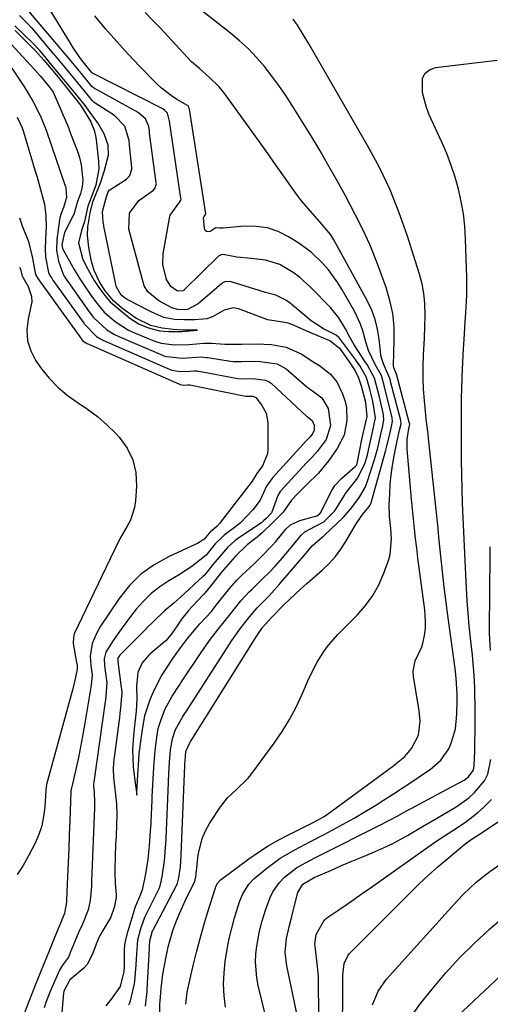
# Model space of a CAD drawing. Units: inches. Extents: x 1846812 to 1852213, y 458152 to 463505.
# Drawn here: x 1849054 to 1849184, y 461269 to 461540 of the extents above; entities that cross this region are included whole.
import ezdxf

# ---------------------------------------------------------------- set-up
doc = ezdxf.new("R2010")
doc.units = ezdxf.units.IN
doc.header["$MEASUREMENT"] = 0
for name, color, linetype in [('1', 7, 'Continuous'), ('7', 7, 'Continuous'), ('8', 7, 'Continuous')]:
    doc.layers.add(name, color=color, linetype=linetype)

msp = doc.modelspace()

# ---------------------------------------------------------------- linework, layer by layer
at = {"layer": '1', "color": 18}
for points in [[(1849077.91, 461268.27, 1700), (1849079.46, 461270.15, 1700), (1849081.86, 461273.59, 1700), (1849082.89, 461277.74, 1700), (1849082.96, 461278.91, 1700), (1849082.98, 461279.49, 1700), (1849083.02, 461283.95, 1700), (1849083.19, 461285.75, 1700), (1849084.03, 461288.93, 1700), (1849085.11, 461292.62, 1700), (1849086.05, 461295.66, 1700), (1849087.47, 461299.06, 1700), (1849088.02, 461300.62, 1700), (1849088.88, 461304.59, 1700), (1849089.5, 461308.62, 1700), (1849089.83, 461312.3, 1700), (1849090.16, 461316.42, 1700), (1849090.29, 461318.49, 1700), (1849090.31, 461319.01, 1700), (1849090.57, 461324.9, 1700), (1849090.62, 461325.93, 1700), (1849090.78, 461329.01, 1700), (1849090.96, 461332.41, 1700), (1849091.11, 461335.24, 1700), (1849091.39, 461338.48, 1700), (1849091.89, 461342.29, 1700), (1849092.28, 461344.61, 1700), (1849093.14, 461347.44, 1700), (1849094.21, 461350.03, 1700), (1849096.11, 461353.55, 1700), (1849097.85, 461356.22, 1700), (1849098.29, 461356.89, 1700), (1849098.52, 461357.23, 1700), (1849104.1, 461365.57, 1700), (1849106.4, 461368.87, 1700), (1849108.81, 461372.07, 1700), (1849110.38, 461374.07, 1700), (1849112.22, 461376.37, 1700), (1849115.02, 461379.79, 1700), (1849117.29, 461382.3, 1700), (1849117.89, 461382.88, 1700), (1849121.42, 461386.29, 1700), (1849122.47, 461387.33, 1700), (1849124.51, 461389.45, 1700), (1849126.47, 461391.65, 1700), (1849128.37, 461393.91, 1700), (1849129.3, 461395.05, 1700), (1849131.56, 461397.88, 1700), (1849132.57, 461398.79, 1700), (1849133.79, 461399.44, 1700), (1849137.78, 461401.55, 1700), (1849140.71, 461404.5, 1700), (1849141.31, 461405.37, 1700), (1849143.4, 461408.76, 1700), (1849143.81, 461409.38, 1700), (1849144.7, 461410.55, 1700), (1849147.17, 461413.7, 1700), (1849149.16, 461417.81, 1700), (1849149.81, 461420.02, 1700), (1849150.55, 461423.39, 1700), (1849151.32, 461426.74, 1700), (1849152.01, 461430.18, 1700), (1849151.32, 461434.79, 1700), (1849150.49, 461438.09, 1700), (1849149.53, 461441.37, 1700), (1849147.85, 461444.45, 1700), (1849146.85, 461445.86, 1700), (1849146.52, 461446.31, 1700), (1849142.12, 461452.17, 1700), (1849141.97, 461452.37, 1700), (1849141.22, 461453.01, 1700), (1849137.73, 461454.72, 1700), (1849134.36, 461456.97, 1700), (1849129.17, 461461.29, 1700), (1849128.57, 461461.76, 1700), (1849127.33, 461462.66, 1700), (1849124.62, 461464.03, 1700), (1849121.8, 461464.76, 1700), (1849120.03, 461465.28, 1700), (1849112.36, 461467.66, 1700), (1849112.01, 461467.74, 1700), (1849110.62, 461467.66, 1700), (1849109.99, 461467.36, 1700), (1849109.7, 461467.15, 1700), (1849103.91, 461462.15, 1700), (1849103.27, 461461.66, 1700), (1849100.35, 461460.08, 1700), (1849099.46, 461460.01, 1700), (1849097.6, 461460.07, 1700), (1849095.99, 461460.53, 1700), (1849092.47, 461462.4, 1700), (1849089.43, 461464.95, 1700), (1849088.44, 461466.61, 1700), (1849088.11, 461467.54, 1700), (1849084.22, 461482.21, 1700), (1849084.37, 461486.6, 1700), (1849086.98, 461490.09, 1700), (1849090.96, 461492.92, 1700), (1849091.37, 461493.42, 1700), (1849091.75, 461494.64, 1700), (1849091.74, 461494.97, 1700), (1849089.91, 461508.65, 1700), (1849089.83, 461509.25, 1700), (1849089.64, 461510.45, 1700), (1849088.79, 461512.59, 1700), (1849086.78, 461514.36, 1700), (1849074.5, 461521.12, 1700), (1849074.37, 461521.2, 1700), (1849074.12, 461521.38, 1700), (1849073.71, 461521.84, 1700), (1849071.07, 461525.13, 1700), (1849068.32, 461528.46, 1700), (1849067.97, 461528.87, 1700), (1849055.14, 461544.07, 1700)], [(1849099.84, 461268.69, 1708), (1849100.27, 461272.06, 1708), (1849101.92, 461279.35, 1708), (1849102.81, 461283.08, 1708), (1849103.77, 461286.79, 1708), (1849104.82, 461290.48, 1708), (1849105.92, 461294.16, 1708), (1849108, 461300.75, 1708), (1849108.13, 461301.11, 1708), (1849108.66, 461302.1, 1708), (1849109.42, 461302.94, 1708), (1849109.71, 461303.19, 1708), (1849117.21, 461308.78, 1708), (1849119.83, 461310.62, 1708), (1849122.5, 461312.35, 1708), (1849125.27, 461313.93, 1708), (1849128.1, 461315.4, 1708), (1849131.77, 461317.19, 1708), (1849134.88, 461318.75, 1708), (1849137.91, 461320.46, 1708), (1849139.82, 461321.77, 1708), (1849157.06, 461334.49, 1708), (1849157.84, 461335.09, 1708), (1849160.09, 461336.97, 1708), (1849161.96, 461339.18, 1708), (1849163.86, 461342.86, 1708), (1849164.32, 461346.63, 1708), (1849164.01, 461349.53, 1708), (1849162.46, 461358.94, 1708), (1849162.38, 461360.42, 1708), (1849162.92, 461363.26, 1708), (1849164.84, 461367.36, 1708), (1849165.54, 461370.31, 1708), (1849165.74, 461372.32, 1708), (1849165.81, 461374, 1708), (1849165.58, 461377.37, 1708), (1849164.39, 461386.18, 1708), (1849164.04, 461388.88, 1708), (1849163.69, 461391.58, 1708), (1849163.36, 461394.28, 1708), (1849163.04, 461396.98, 1708), (1849162.73, 461399.68, 1708), (1849162.44, 461402.38, 1708), (1849162.18, 461405.09, 1708), (1849161.93, 461407.8, 1708), (1849160.7, 461421.6, 1708), (1849160.72, 461424.25, 1708), (1849161.09, 461426.7, 1708), (1849161.3, 461427.68, 1708), (1849161.45, 461428.44, 1708), (1849161.43, 461428.62, 1708), (1849161.41, 461428.68, 1708), (1849157.77, 461442.21, 1708), (1849157.76, 461442.26, 1708), (1849157.69, 461442.48, 1708), (1849157.06, 461443.97, 1708), (1849156.97, 461444.6, 1708), (1849157.21, 461451.62, 1708), (1849157.13, 461455.31, 1708), (1849156.76, 461458.96, 1708), (1849155.99, 461462.54, 1708), (1849154.93, 461466.08, 1708), (1849152.66, 461472.36, 1708), (1849151.58, 461475.17, 1708), (1849150.45, 461477.95, 1708), (1849149.21, 461480.69, 1708), (1849147.91, 461483.39, 1708), (1849146.54, 461486.07, 1708), (1849145.16, 461488.74, 1708), (1849143.74, 461491.39, 1708), (1849142.3, 461494.04, 1708), (1849141.06, 461496.29, 1708), (1849138.95, 461500.03, 1708), (1849136.8, 461503.75, 1708), (1849134.6, 461507.44, 1708), (1849132.35, 461511.1, 1708), (1849129.14, 461516.24, 1708), (1849127.34, 461519, 1708), (1849125.48, 461521.72, 1708), (1849123.52, 461524.36, 1708), (1849121.49, 461526.95, 1708), (1849119.33, 461529.43, 1708), (1849117.08, 461531.81, 1708), (1849114.66, 461534.03, 1708), (1849112.15, 461536.14, 1708), (1849101.12, 461544.79, 1708)], [(1849084.13, 461268.52, 1702), (1849084.24, 461268.71, 1702), (1849084.53, 461269.31, 1702), (1849085.66, 461273.92, 1702), (1849085.82, 461274.99, 1702), (1849086.23, 461279.53, 1702), (1849086.42, 461282.57, 1702), (1849086.64, 461286.44, 1702), (1849087.53, 461289.54, 1702), (1849088.59, 461292.7, 1702), (1849092.18, 461299.88, 1702), (1849092.51, 461300.58, 1702), (1849092.8, 461301.36, 1702), (1849093.38, 461303.83, 1702), (1849094, 461308.19, 1702), (1849094.38, 461312.97, 1702), (1849094.44, 461314.08, 1702), (1849094.45, 461314.45, 1702), (1849095.08, 461329.7, 1702), (1849095.09, 461330.01, 1702), (1849095.19, 461332.15, 1702), (1849095.37, 461335.36, 1702), (1849095.67, 461338.74, 1702), (1849096.16, 461341.82, 1702), (1849097.06, 461344.41, 1702), (1849098.93, 461347.76, 1702), (1849099.72, 461348.97, 1702), (1849099.85, 461349.18, 1702), (1849111.85, 461367.9, 1702), (1849112.53, 461368.92, 1702), (1849115.03, 461372.41, 1702), (1849116.71, 461374.56, 1702), (1849118.28, 461376.48, 1702), (1849119.48, 461377.87, 1702), (1849122.75, 461381.21, 1702), (1849125.52, 461384.29, 1702), (1849133.42, 461393.53, 1702), (1849133.83, 461394, 1702), (1849134.63, 461394.96, 1702), (1849137.47, 461397.44, 1702), (1849137.75, 461397.67, 1702), (1849138.03, 461397.91, 1702), (1849143.11, 461402.78, 1702), (1849145.2, 461405.08, 1702), (1849147.42, 461408.1, 1702), (1849149.18, 461410.99, 1702), (1849149.48, 461411.72, 1702), (1849149.75, 461412.46, 1702), (1849151.77, 461418.78, 1702), (1849152.65, 461421.91, 1702), (1849153.52, 461425.74, 1702), (1849154.08, 461428.06, 1702), (1849154.34, 461429.76, 1702), (1849154.27, 461430.81, 1702), (1849154.2, 461431.15, 1702), (1849153.02, 461436.33, 1702), (1849152.86, 461436.97, 1702), (1849151.77, 461441.12, 1702), (1849149.71, 461444.92, 1702), (1849149.47, 461445.28, 1702), (1849149.23, 461445.64, 1702), (1849146.17, 461450.35, 1702), (1849144.93, 461452.48, 1702), (1849143.82, 461454.7, 1702), (1849141.97, 461457.79, 1702), (1849139.69, 461460.57, 1702), (1849134.27, 461466.11, 1702), (1849131.1, 461468.98, 1702), (1849129.38, 461470.25, 1702), (1849125.73, 461472.43, 1702), (1849121.76, 461473.69, 1702), (1849117.84, 461474.08, 1702), (1849113.89, 461474.51, 1702), (1849110.17, 461475.16, 1702), (1849109.56, 461475.12, 1702), (1849108.86, 461474.74, 1702), (1849099.53, 461465.52, 1702), (1849099.44, 461465.43, 1702), (1849099.27, 461465.31, 1702), (1849099.09, 461465.24, 1702), (1849097.69, 461465.15, 1702), (1849097.34, 461465.27, 1702), (1849095.75, 461466.4, 1702), (1849094.53, 461468.31, 1702), (1849093.54, 461472.47, 1702), (1849093.67, 461475.37, 1702), (1849095.35, 461485.2, 1702), (1849095.58, 461486.07, 1702), (1849098.25, 461489.68, 1702), (1849098.49, 461490.18, 1702), (1849098.55, 461490.55, 1702), (1849098.53, 461490.74, 1702), (1849095.39, 461511.96, 1702), (1849094.82, 461514.1, 1702), (1849094.1, 461514.9, 1702), (1849093.5, 461515.28, 1702), (1849074.04, 461525.28, 1702), (1849074, 461525.31, 1702), (1849073.49, 461525.94, 1702), (1849070.92, 461529.22, 1702), (1849068.78, 461532.31, 1702), (1849068.11, 461533.37, 1702), (1849061.95, 461543.62, 1702)], [(1849092.79, 461264.34, 1706), (1849092.73, 461268.83, 1706), (1849092.77, 461269.58, 1706), (1849093.08, 461273.04, 1706), (1849093.54, 461276.98, 1706), (1849093.86, 461278.93, 1706), (1849094.5, 461282.25, 1706), (1849095.02, 461284.52, 1706), (1849096.33, 461289, 1706), (1849097.12, 461291.21, 1706), (1849098.13, 461293.71, 1706), (1849099.74, 461297.33, 1706), (1849100.6, 461299.12, 1706), (1849102.31, 461302.53, 1706), (1849102.68, 461304.27, 1706), (1849102.75, 461305.11, 1706), (1849102.77, 461305.32, 1706), (1849103.26, 461309.87, 1706), (1849104.31, 461314.37, 1706), (1849105.24, 461316.46, 1706), (1849106.38, 461318.48, 1706), (1849109.41, 461323.04, 1706), (1849111.36, 461325.53, 1706), (1849113.66, 461327.69, 1706), (1849117.03, 461331.01, 1706), (1849118.02, 461332.25, 1706), (1849124.14, 461340.6, 1706), (1849126.34, 461343.82, 1706), (1849128.38, 461347.13, 1706), (1849130.2, 461350.57, 1706), (1849131.86, 461354.09, 1706), (1849133.43, 461357.74, 1706), (1849135.08, 461361.21, 1706), (1849136, 461362.89, 1706), (1849138.03, 461366.14, 1706), (1849139.16, 461367.68, 1706), (1849141.69, 461370.55, 1706), (1849147.01, 461375.91, 1706), (1849149.27, 461378.51, 1706), (1849151.27, 461381.26, 1706), (1849152.91, 461384.25, 1706), (1849154.29, 461387.39, 1706), (1849155.67, 461391.18, 1706), (1849156.08, 461392.57, 1706), (1849156.47, 461396.85, 1706), (1849156.24, 461399.77, 1706), (1849155.91, 461403, 1706), (1849155.83, 461406.24, 1706), (1849155.93, 461409.32, 1706), (1849156.08, 461411.93, 1706), (1849156.32, 461414.54, 1706), (1849156.69, 461417.13, 1706), (1849157.15, 461419.71, 1706), (1849158.01, 461423.9, 1706), (1849158.65, 461426.78, 1706), (1849159.06, 461428.56, 1706), (1849158.99, 461429.51, 1706), (1849156.2, 461440.22, 1706), (1849156.12, 461440.49, 1706), (1849155.98, 461441.04, 1706), (1849154.19, 461445.12, 1706), (1849153.57, 461447.02, 1706), (1849153.47, 461447.69, 1706), (1849153.04, 461451.91, 1706), (1849152.6, 461454.64, 1706), (1849151.95, 461457.31, 1706), (1849150.99, 461459.88, 1706), (1849149.81, 461462.39, 1706), (1849140.61, 461479.28, 1706), (1849139.79, 461480.61, 1706), (1849136.76, 461484.17, 1706), (1849134.69, 461486.46, 1706), (1849131.68, 461489.99, 1706), (1849130.27, 461491.83, 1706), (1849128.91, 461493.71, 1706), (1849126.99, 461496.46, 1706), (1849124.7, 461499.74, 1706), (1849122.4, 461503.01, 1706), (1849120.09, 461506.27, 1706), (1849117.76, 461509.53, 1706), (1849111.35, 461518.47, 1706), (1849110.22, 461519.94, 1706), (1849109.03, 461521.35, 1706), (1849106.4, 461523.95, 1706), (1849103.61, 461526.4, 1706), (1849101.46, 461528.24, 1706), (1849092.76, 461537.61, 1706), (1849090.73, 461539.76, 1706), (1849088.67, 461541.87, 1706)], [(1849051.93, 461533, 1698), (1849059.13, 461525.14, 1698), (1849059.26, 461525, 1698), (1849059.89, 461524.31, 1698), (1849062.37, 461521.33, 1698), (1849063.2, 461520.18, 1698), (1849063.34, 461519.9, 1698), (1849064.99, 461516.14, 1698), (1849065.74, 461514.44, 1698), (1849067.57, 461510.15, 1698), (1849067.9, 461509.28, 1698), (1849070.23, 461503.15, 1698), (1849070.64, 461501.94, 1698), (1849071.08, 461499.87, 1698), (1849071.49, 461495.7, 1698), (1849071.36, 461493.85, 1698), (1849070.92, 461492.02, 1698), (1849069.95, 461489.54, 1698), (1849069.03, 461486.23, 1698), (1849068.73, 461485.54, 1698), (1849066.52, 461481.28, 1698), (1849065.76, 461477.92, 1698), (1849065.94, 461476.96, 1698), (1849066.13, 461476.5, 1698), (1849069.14, 461471.04, 1698), (1849069.4, 461470.57, 1698), (1849070.86, 461468.26, 1698), (1849071.47, 461467.36, 1698), (1849073.74, 461464.01, 1698), (1849074.99, 461462.26, 1698), (1849077.4, 461459.31, 1698), (1849080.42, 461456.78, 1698), (1849084.12, 461454.39, 1698), (1849085.77, 461453.67, 1698), (1849091.1, 461451.46, 1698), (1849091.59, 461451.27, 1698), (1849093.1, 461450.75, 1698), (1849096.63, 461450.3, 1698), (1849100.68, 461450.45, 1698), (1849104.95, 461450.78, 1698), (1849106.94, 461450.8, 1698), (1849110.62, 461450.48, 1698), (1849115.23, 461450.51, 1698), (1849119.32, 461450.6, 1698), (1849123.46, 461450.41, 1698), (1849127.49, 461449.69, 1698), (1849131.77, 461447.79, 1698), (1849134.86, 461445.64, 1698), (1849136.64, 461444.62, 1698), (1849139.67, 461442.21, 1698), (1849141.39, 461440.11, 1698), (1849142.97, 461436.82, 1698), (1849143.71, 461434.76, 1698), (1849144.07, 461432.97, 1698), (1849144.14, 461429.47, 1698), (1849143.39, 461425.49, 1698), (1849141.53, 461421.73, 1698), (1849139.18, 461418.49, 1698), (1849136.34, 461415.01, 1698), (1849132.96, 461411.67, 1698), (1849130.58, 461409.29, 1698), (1849128.97, 461407.55, 1698), (1849126.62, 461404.22, 1698), (1849123.84, 461401.47, 1698), (1849120.94, 461398.68, 1698), (1849119.45, 461397.36, 1698), (1849116.73, 461395.26, 1698), (1849113.53, 461392.09, 1698), (1849111.6, 461389.89, 1698), (1849109.68, 461387.69, 1698), (1849106.98, 461384.3, 1698), (1849105.44, 461382.39, 1698), (1849104.79, 461381.65, 1698), (1849104.45, 461381.29, 1698), (1849100.51, 461377.06, 1698), (1849100.28, 461376.81, 1698), (1849098.68, 461374.81, 1698), (1849097.25, 461372.7, 1698), (1849095.75, 461370.48, 1698), (1849094.77, 461369.24, 1698), (1849094.32, 461368.79, 1698), (1849094.08, 461368.58, 1698), (1849089.93, 461365.09, 1698), (1849089.65, 461364.85, 1698), (1849087.84, 461362.76, 1698), (1849086.67, 461360.11, 1698), (1849086.28, 461356.44, 1698), (1849086.38, 461352.68, 1698), (1849086.16, 461349.39, 1698), (1849085.68, 461344.6, 1698), (1849085.38, 461341.41, 1698), (1849085.21, 461338.86, 1698), (1849085.41, 461334.13, 1698), (1849085.96, 461329.56, 1698), (1849086.27, 461327.16, 1698), (1849086.32, 461326.72, 1698), (1849086.38, 461326.28, 1698), (1849086.42, 461326.97, 1698), (1849086.69, 461331.94, 1698), (1849086.83, 461334.55, 1698), (1849087.06, 461337.7, 1698), (1849087.37, 461340.42, 1698), (1849087.82, 461343.75, 1698), (1849088.59, 461348.23, 1698), (1849090.06, 461352.68, 1698), (1849091.16, 461355.23, 1698), (1849093.21, 461359.16, 1698), (1849094.41, 461361.07, 1698), (1849095.93, 461363.38, 1698), (1849097.2, 461365.24, 1698), (1849098.39, 461366.91, 1698), (1849100.33, 461369.42, 1698), (1849102.76, 461372.38, 1698), (1849103.71, 461373.47, 1698), (1849106.99, 461377, 1698), (1849108.23, 461378.62, 1698), (1849108.92, 461379.52, 1698), (1849111.96, 461383.35, 1698), (1849113.9, 461385.54, 1698), (1849114.72, 461386.36, 1698), (1849115.14, 461386.77, 1698), (1849118.74, 461390.12, 1698), (1849120.45, 461391.85, 1698), (1849123.74, 461395.15, 1698), (1849124.62, 461396.14, 1698), (1849127.41, 461399.54, 1698), (1849128.65, 461400.72, 1698), (1849131.2, 461401.96, 1698), (1849135.94, 461403.19, 1698), (1849136.67, 461403.67, 1698), (1849136.85, 461403.95, 1698), (1849136.89, 461404.02, 1698), (1849140.06, 461410.25, 1698), (1849140.88, 461411.59, 1698), (1849142.64, 461413.54, 1698), (1849146.46, 461416.86, 1698), (1849146.5, 461416.89, 1698), (1849146.61, 461416.99, 1698), (1849146.87, 461417.3, 1698), (1849146.94, 461417.5, 1698), (1849146.97, 461417.61, 1698), (1849147.9, 461422.35, 1698), (1849148.1, 461423.38, 1698), (1849148.68, 461425.93, 1698), (1849149.72, 461430.61, 1698), (1849149.35, 461434.44, 1698), (1849148.18, 461438.98, 1698), (1849147.32, 461441.46, 1698), (1849146.15, 461443.69, 1698), (1849144.69, 461445.92, 1698), (1849142.46, 461449.02, 1698), (1849139.48, 461451.39, 1698), (1849135.95, 461452.9, 1698), (1849135.18, 461453.23, 1698), (1849134.79, 461453.4, 1698), (1849134.41, 461453.57, 1698), (1849129.02, 461455.92, 1698), (1849127.73, 461456.4, 1698), (1849123.53, 461457.05, 1698), (1849122.3, 461457.25, 1698), (1849122.16, 461457.29, 1698), (1849114.34, 461460.2, 1698), (1849112.85, 461460.48, 1698), (1849110.44, 461459.85, 1698), (1849107.19, 461458, 1698), (1849105.68, 461457.51, 1698), (1849102.35, 461457.17, 1698), (1849099.32, 461457.17, 1698), (1849096.75, 461457.32, 1698), (1849093.78, 461457.87, 1698), (1849090.55, 461459.29, 1698), (1849089.8, 461459.68, 1698), (1849083.89, 461462.73, 1698), (1849083.76, 461462.8, 1698), (1849083.13, 461463.19, 1698), (1849082.12, 461464.05, 1698), (1849080.71, 461466.35, 1698), (1849080.57, 461466.91, 1698), (1849077.35, 461483.02, 1698), (1849077.3, 461483.29, 1698), (1849077.14, 461484.09, 1698), (1849076.95, 461487.09, 1698), (1849077.91, 461490.84, 1698), (1849078.54, 461492.46, 1698), (1849078.89, 461492.99, 1698), (1849078.99, 461493.06, 1698), (1849083.53, 461495.98, 1698), (1849084.49, 461496.96, 1698), (1849085, 461498.72, 1698), (1849084.99, 461499.19, 1698), (1849084.39, 461505.33, 1698), (1849084.25, 461506.62, 1698), (1849083.1, 461510.53, 1698), (1849080.24, 461513.49, 1698), (1849074.9, 461516.9, 1698), (1849074.68, 461517.06, 1698), (1849074.07, 461517.6, 1698), (1849073.08, 461518.86, 1698), (1849070.15, 461522.49, 1698), (1849067.19, 461526.09, 1698), (1849064.51, 461529.33, 1698), (1849063.9, 461530.05, 1698), (1849063.6, 461530.41, 1698), (1849057.65, 461537.41, 1698), (1849057.41, 461537.68, 1698), (1849056.44, 461538.75, 1698), (1849054.15, 461541.01, 1698)], [(1849088.74, 461268.22, 1704), (1849089.2, 461272.22, 1704), (1849089.24, 461272.89, 1704), (1849089.87, 461284.09, 1704), (1849089.89, 461284.48, 1704), (1849089.95, 461286.18, 1704), (1849090.7, 461288.93, 1704), (1849090.75, 461289.02, 1704), (1849097.22, 461301.2, 1704), (1849097.33, 461301.41, 1704), (1849097.61, 461302.09, 1704), (1849097.96, 461303.56, 1704), (1849098.37, 461306.6, 1704), (1849098.6, 461309.67, 1704), (1849098.61, 461309.89, 1704), (1849099.57, 461334.5, 1704), (1849099.58, 461334.6, 1704), (1849099.6, 461335.02, 1704), (1849099.64, 461335.74, 1704), (1849099.89, 461338.35, 1704), (1849100.93, 461340.7, 1704), (1849101.06, 461340.91, 1704), (1849101.15, 461341.05, 1704), (1849101.2, 461341.12, 1704), (1849119.36, 461370.19, 1704), (1849120.98, 461372.48, 1704), (1849122.48, 461374.25, 1704), (1849123.54, 461375.34, 1704), (1849126.91, 461378.76, 1704), (1849128.43, 461380.25, 1704), (1849131.54, 461383.16, 1704), (1849133.13, 461384.58, 1704), (1849137.49, 461388.36, 1704), (1849139.32, 461390.12, 1704), (1849141.02, 461391.99, 1704), (1849142.53, 461394.01, 1704), (1849143.91, 461396.14, 1704), (1849146.73, 461401.02, 1704), (1849148.59, 461403.68, 1704), (1849150.25, 461405.76, 1704), (1849150.46, 461406.06, 1704), (1849150.8, 461406.73, 1704), (1849150.93, 461407.13, 1704), (1849154.88, 461421.32, 1704), (1849155.09, 461422.09, 1704), (1849156.07, 461426.17, 1704), (1849156.47, 461427.84, 1704), (1849156.71, 461429.32, 1704), (1849156.63, 461430.08, 1704), (1849156.58, 461430.33, 1704), (1849154.61, 461438.28, 1704), (1849154.5, 461438.73, 1704), (1849153.64, 461441.92, 1704), (1849151.95, 461444.95, 1704), (1849150.07, 461448.78, 1704), (1849149.35, 461451.11, 1704), (1849148.53, 461454.22, 1704), (1849147.92, 461456, 1704), (1849146.31, 461459.39, 1704), (1849142.88, 461465.44, 1704), (1849141.7, 461467.37, 1704), (1849139.06, 461471.02, 1704), (1849137.59, 461472.74, 1704), (1849134.33, 461475.85, 1704), (1849130.68, 461478.49, 1704), (1849128.1, 461480.1, 1704), (1849125.24, 461481.51, 1704), (1849122.29, 461482.52, 1704), (1849119.2, 461482.96, 1704), (1849116.02, 461483, 1704), (1849110.11, 461482.5, 1704), (1849109.8, 461482.48, 1704), (1849109.18, 461482.48, 1704), (1849108.21, 461482.54, 1704), (1849108.16, 461482.53, 1704), (1849106.59, 461481.58, 1704), (1849106.03, 461481.46, 1704), (1849105.55, 461481.52, 1704), (1849105.22, 461481.86, 1704), (1849104.97, 461482.38, 1704), (1849104.73, 461485.31, 1704), (1849104.86, 461485.7, 1704), (1849105.26, 461486.18, 1704), (1849105.37, 461486.41, 1704), (1849105.37, 461486.44, 1704), (1849100.85, 461515.25, 1704), (1849100.82, 461515.45, 1704), (1849100.7, 461515.83, 1704), (1849100.46, 461516.12, 1704), (1849100.29, 461516.24, 1704), (1849097.39, 461517.92, 1704), (1849095.92, 461518.86, 1704), (1849093.18, 461520.99, 1704), (1849091.91, 461522.18, 1704), (1849087.23, 461526.99, 1704), (1849084, 461530.38, 1704), (1849080.85, 461533.83, 1704), (1849077.79, 461537.37, 1704), (1849074.79, 461540.96, 1704)], [(1849110.81, 461267.9, 1710), (1849110.44, 461271.05, 1710), (1849110.26, 461274.2, 1710), (1849110.37, 461277.35, 1710), (1849110.67, 461280.51, 1710), (1849111.21, 461283.87, 1710), (1849111.78, 461286.78, 1710), (1849112.48, 461289.67, 1710), (1849113.26, 461292.54, 1710), (1849114.68, 461297.21, 1710), (1849115.5, 461299.16, 1710), (1849117.18, 461301.82, 1710), (1849118.66, 461303.31, 1710), (1849122.11, 461306.17, 1710), (1849123.94, 461307.59, 1710), (1849125.83, 461308.93, 1710), (1849129.82, 461311.26, 1710), (1849133.96, 461313.4, 1710), (1849138.08, 461315.55, 1710), (1849140.11, 461316.63, 1710), (1849143.16, 461318.28, 1710), (1849146.19, 461319.98, 1710), (1849149.18, 461321.75, 1710), (1849152.14, 461323.57, 1710), (1849154.22, 461324.88, 1710), (1849156.94, 461326.62, 1710), (1849159.64, 461328.37, 1710), (1849162.33, 461330.16, 1710), (1849165, 461331.96, 1710), (1849167.07, 461333.37, 1710), (1849169.97, 461335.92, 1710), (1849172.16, 461339.09, 1710), (1849172.96, 461340.86, 1710), (1849174.01, 461344.58, 1710), (1849174.41, 461348.6, 1710), (1849174.53, 461352.35, 1710), (1849174.49, 461354.22, 1710), (1849174.23, 461358.52, 1710), (1849173.96, 461361.14, 1710), (1849172.02, 461375.13, 1710), (1849171.46, 461379.38, 1710), (1849170.93, 461383.62, 1710), (1849170.45, 461387.88, 1710), (1849170, 461392.14, 1710), (1849169.58, 461396.4, 1710), (1849169.14, 461400.66, 1710), (1849168.7, 461404.92, 1710), (1849168.26, 461409.18, 1710), (1849166.91, 461421.96, 1710), (1849166.39, 461426.46, 1710), (1849166, 461429.84, 1710), (1849165.89, 461430.97, 1710), (1849165.49, 461434.95, 1710), (1849165.26, 461438.07, 1710), (1849165.12, 461441.2, 1710), (1849165.13, 461444.32, 1710), (1849165.23, 461447.45, 1710), (1849165.5, 461452.19, 1710), (1849165.64, 461455.36, 1710), (1849165.69, 461458.53, 1710), (1849165.61, 461461.7, 1710), (1849165.33, 461464.42, 1710), (1849164.84, 461467.12, 1710), (1849164.51, 461468.45, 1710), (1849164.13, 461469.77, 1710), (1849160.84, 461480.25, 1710), (1849158.58, 461486.71, 1710), (1849156.04, 461493.04, 1710), (1849153.09, 461499.2, 1710), (1849149.87, 461505.24, 1710), (1849133.7, 461533.24, 1710), (1849132.16, 461535.82, 1710), (1849130.55, 461538.36, 1710), (1849129.42, 461540.06, 1710)], [(1849052.92, 461536.91, 1696), (1849054.58, 461535.29, 1696), (1849056.99, 461532.88, 1696), (1849058.48, 461531.34, 1696), (1849060.79, 461528.77, 1696), (1849062.79, 461526.37, 1696), (1849064.71, 461524.04, 1696), (1849067.35, 461520.83, 1696), (1849069.55, 461518.12, 1696), (1849070.88, 461516.34, 1696), (1849071.25, 461515.76, 1696), (1849073.7, 461511.7, 1696), (1849074.64, 461509.42, 1696), (1849075.1, 461507.47, 1696), (1849075.19, 461506.8, 1696), (1849075.81, 461500.88, 1696), (1849075.89, 461498.83, 1696), (1849075.1, 461494.27, 1696), (1849073.79, 461490.93, 1696), (1849072.95, 461488.49, 1696), (1849071.99, 461484.3, 1696), (1849071.15, 461481.84, 1696), (1849070.37, 461478.43, 1696), (1849071.56, 461473.8, 1696), (1849072.95, 461471.2, 1696), (1849074.63, 461468.07, 1696), (1849075.96, 461466.13, 1696), (1849077.57, 461463.94, 1696), (1849079.05, 461462.19, 1696), (1849081.78, 461459.83, 1696), (1849084.5, 461457.68, 1696), (1849087.02, 461456.02, 1696), (1849089.63, 461454.99, 1696), (1849092.62, 461454.18, 1696), (1849095.2, 461453.98, 1696), (1849098.97, 461454.04, 1696), (1849103.03, 461454.33, 1696), (1849102.35, 461454.32, 1696), (1849099, 461454.36, 1696), (1849096.36, 461454.53, 1696), (1849093.36, 461454.9, 1696), (1849090.28, 461455.68, 1696), (1849086.15, 461457.67, 1696), (1849082.19, 461460.55, 1696), (1849080.01, 461462.43, 1696), (1849077.65, 461465.21, 1696), (1849076.07, 461467.65, 1696), (1849074.69, 461470.8, 1696), (1849073.92, 461473.32, 1696), (1849073.14, 461477.1, 1696), (1849072.86, 461480.51, 1696), (1849072.94, 461482.87, 1696), (1849073.51, 461486.72, 1696), (1849074.26, 461489.71, 1696), (1849075.44, 461492.69, 1696), (1849076.37, 461494.94, 1696), (1849077.43, 461498.08, 1696), (1849078.58, 461502.55, 1696), (1849078.49, 461505.34, 1696), (1849077.4, 461508.42, 1696), (1849075.65, 461511.45, 1696), (1849074.51, 461513.02, 1696), (1849072.18, 461516.23, 1696), (1849070.23, 461518.63, 1696), (1849068.44, 461520.81, 1696), (1849065.41, 461524.48, 1696), (1849063.49, 461526.82, 1696), (1849061.48, 461529.26, 1696), (1849059.7, 461531.39, 1696), (1849057.61, 461533.55, 1696), (1849055.57, 461535.56, 1696), (1849052.87, 461538.21, 1696)], [(1849052, 461526.51, 1700), (1849055.12, 461521.84, 1700), (1849056.05, 461520.4, 1700), (1849057.77, 461517.44, 1700), (1849059.5, 461514.02, 1700), (1849060.07, 461512.83, 1700), (1849061.07, 461510.38, 1700), (1849061.51, 461509.13, 1700), (1849066.67, 461494.14, 1700), (1849066.72, 461494, 1700), (1849066.88, 461493.43, 1700), (1849067.05, 461490.91, 1700), (1849066.78, 461489.96, 1700), (1849066.2, 461488.14, 1700), (1849065.54, 461486.48, 1700), (1849065.23, 461485.33, 1700), (1849065.12, 461484.74, 1700), (1849064.36, 461479.32, 1700), (1849064.28, 461476.32, 1700), (1849064.86, 461473.38, 1700), (1849066.22, 461469.54, 1700), (1849067.17, 461468.12, 1700), (1849067.42, 461467.77, 1700), (1849072.65, 461460.31, 1700), (1849073.01, 461459.8, 1700), (1849074.46, 461457.82, 1700), (1849078.15, 461454.47, 1700), (1849080.24, 461453.18, 1700), (1849081.41, 461452.65, 1700), (1849093.42, 461447.48, 1700), (1849093.78, 461447.34, 1700), (1849094.5, 461447.07, 1700), (1849098.92, 461446.64, 1700), (1849101.47, 461446.81, 1700), (1849104.14, 461446.98, 1700), (1849105.55, 461446.88, 1700), (1849105.91, 461446.83, 1700), (1849112.13, 461445.84, 1700), (1849112.86, 461445.74, 1700), (1849115.16, 461445.7, 1700), (1849117.72, 461445.79, 1700), (1849120.35, 461445.78, 1700), (1849124.94, 461445.05, 1700), (1849127.48, 461443.72, 1700), (1849133.16, 461438.79, 1700), (1849133.41, 461438.59, 1700), (1849133.91, 461438.2, 1700), (1849134.71, 461437.69, 1700), (1849137.26, 461435.73, 1700), (1849138.98, 461432.77, 1700), (1849139.66, 461428.15, 1700), (1849138.44, 461424.29, 1700), (1849136.02, 461420.94, 1700), (1849134.52, 461419.3, 1700), (1849133.78, 461418.56, 1700), (1849133.29, 461418.06, 1700), (1849133.06, 461417.81, 1700), (1849127.92, 461412.27, 1700), (1849125.81, 461409.93, 1700), (1849125.19, 461408.81, 1700), (1849123.54, 461404.27, 1700), (1849123.43, 461404.04, 1700), (1849121.97, 461402.51, 1700), (1849121.24, 461401.81, 1700), (1849120.84, 461401.49, 1700), (1849120.73, 461401.42, 1700), (1849114.05, 461396.87, 1700), (1849113.41, 461396.41, 1700), (1849111.35, 461394.47, 1700), (1849109.14, 461391.97, 1700), (1849107.32, 461389.79, 1700), (1849105.74, 461387.77, 1700), (1849104.81, 461386.74, 1700), (1849104.55, 461386.5, 1700), (1849098.32, 461380.74, 1700), (1849096.65, 461379.24, 1700), (1849094.04, 461377.05, 1700), (1849090.88, 461374.06, 1700), (1849089.34, 461372.52, 1700), (1849088.57, 461371.75, 1700), (1849081.67, 461364.86, 1700), (1849081.19, 461364.07, 1700), (1849081.12, 461363.14, 1700), (1849082.1, 461355.99, 1700), (1849082.16, 461355.48, 1700), (1849082.22, 461354.45, 1700), (1849081.9, 461350.32, 1700), (1849081.73, 461348.74, 1700), (1849081.6, 461347.7, 1700), (1849080.11, 461336.66, 1700), (1849080.06, 461336.28, 1700), (1849079.84, 461333.61, 1700), (1849079.97, 461331.13, 1700), (1849080.56, 461326.34, 1700), (1849080.8, 461323.91, 1700), (1849080.84, 461321, 1700), (1849080.83, 461318.02, 1700), (1849080.7, 461315.08, 1700), (1849080.6, 461313.71, 1700), (1849080.56, 461312.82, 1700), (1849080.36, 461305.95, 1700), (1849080.35, 461304.69, 1700), (1849080.41, 461302.19, 1700), (1849080.66, 461298.73, 1700), (1849080.66, 461298.13, 1700), (1849080.13, 461295.33, 1700), (1849079.26, 461292.66, 1700), (1849076.74, 461288.58, 1700), (1849075.86, 461286.88, 1700), (1849074.16, 461282.57, 1700), (1849072.83, 461279.72, 1700), (1849071.85, 461278.6, 1700), (1849068, 461275.42, 1700), (1849066.33, 461272.35, 1700), (1849066.23, 461271.75, 1700), (1849065.56, 461264.35, 1700)], [(1849053.45, 461513.06, 1702), (1849054.84, 461510.11, 1702), (1849055.22, 461508.98, 1702), (1849058.43, 461498.15, 1702), (1849058.93, 461496.47, 1702), (1849059.89, 461493.1, 1702), (1849060.98, 461489.08, 1702), (1849061.39, 461485.87, 1702), (1849061.41, 461482.61, 1702), (1849061.38, 461481.53, 1702), (1849061.17, 461476.86, 1702), (1849061.23, 461474.44, 1702), (1849062.1, 461470.29, 1702), (1849062.44, 461469.45, 1702), (1849062.96, 461468.68, 1702), (1849063.31, 461468.18, 1702), (1849071.81, 461456.25, 1702), (1849071.92, 461456.1, 1702), (1849075.28, 461452.62, 1702), (1849076.2, 461452.05, 1702), (1849076.72, 461451.81, 1702), (1849077.07, 461451.65, 1702), (1849095.76, 461443.47, 1702), (1849095.98, 461443.38, 1702), (1849098.4, 461442.94, 1702), (1849100.95, 461443.07, 1702), (1849102.12, 461443.15, 1702), (1849102.77, 461443.13, 1702), (1849103.2, 461443.08, 1702), (1849103.41, 461443.05, 1702), (1849114.18, 461441.04, 1702), (1849119.07, 461440.99, 1702), (1849121.77, 461440.56, 1702), (1849122.78, 461440.14, 1702), (1849123.29, 461439.75, 1702), (1849133.18, 461430.6, 1702), (1849133.25, 461430.54, 1702), (1849133.41, 461430.41, 1702), (1849134.59, 461429.48, 1702), (1849135.17, 461428.17, 1702), (1849135.14, 461426.85, 1702), (1849134.68, 461425.84, 1702), (1849133.95, 461424.87, 1702), (1849133.6, 461424.5, 1702), (1849133.37, 461424.26, 1702), (1849133.22, 461424.11, 1702), (1849133.14, 461424.03, 1702), (1849123.71, 461413.65, 1702), (1849122.02, 461411.37, 1702), (1849120.27, 461407.53, 1702), (1849118.33, 461404.85, 1702), (1849114.87, 461401.3, 1702), (1849113.57, 461400.25, 1702), (1849110.39, 461397.87, 1702), (1849110.02, 461397.58, 1702), (1849107.95, 461395.48, 1702), (1849106.09, 461393.26, 1702), (1849105.41, 461392.39, 1702), (1849101.54, 461389.24, 1702), (1849097.88, 461386.86, 1702), (1849095.17, 461385.29, 1702), (1849092.67, 461383.65, 1702), (1849090.32, 461381.83, 1702), (1849088.2, 461379.74, 1702), (1849086.23, 461377.49, 1702), (1849084.39, 461375.11, 1702), (1849082.09, 461372.04, 1702), (1849079.89, 461368.9, 1702), (1849077.85, 461365.68, 1702), (1849077.41, 461363.84, 1702), (1849077.45, 461361.95, 1702), (1849078.15, 461357.19, 1702), (1849077.77, 461352.49, 1702), (1849077.72, 461352.13, 1702), (1849074.57, 461329.9, 1702), (1849074.55, 461329.78, 1702), (1849074.51, 461329.44, 1702), (1849074.49, 461328.66, 1702), (1849074.64, 461327.28, 1702), (1849074.77, 461324.08, 1702), (1849074.73, 461323.34, 1702), (1849074.71, 461323.05, 1702), (1849074.7, 461322.78, 1702), (1849073.95, 461302.59, 1702), (1849073.89, 461301.27, 1702), (1849073.53, 461297.32, 1702), (1849073.03, 461294.73, 1702), (1849071.47, 461290.79, 1702), (1849070.95, 461289.71, 1702), (1849070.56, 461288.9, 1702), (1849070.44, 461288.62, 1702), (1849067.99, 461282.7, 1702), (1849067.93, 461282.56, 1702), (1849067.58, 461281.69, 1702), (1849065.91, 461279.46, 1702), (1849065.12, 461278.1, 1702), (1849062.41, 461272.04, 1702), (1849061.31, 461269.17, 1702), (1849060.89, 461267.7, 1702)], [(1849054.15, 461485.31, 1704), (1849054.87, 461483.13, 1704), (1849056.57, 461478.75, 1704), (1849057.61, 461474.52, 1704), (1849058.5, 461469.68, 1704), (1849059.18, 461468.59, 1704), (1849070.97, 461452.19, 1704), (1849071.04, 461452.09, 1704), (1849071.19, 461451.89, 1704), (1849071.45, 461451.56, 1704), (1849072.14, 461450.98, 1704), (1849072.5, 461450.76, 1704), (1849072.67, 461450.68, 1704), (1849072.73, 461450.65, 1704), (1849098.1, 461439.45, 1704), (1849098.26, 461439.39, 1704), (1849099.21, 461439.25, 1704), (1849100.28, 461439.32, 1704), (1849100.78, 461439.32, 1704), (1849100.86, 461439.3, 1704), (1849100.94, 461439.29, 1704), (1849116.23, 461436.22, 1704), (1849116.51, 461436.18, 1704), (1849118.21, 461436.15, 1704), (1849118.72, 461436.04, 1704), (1849119.11, 461435.79, 1704), (1849120.71, 461433.78, 1704), (1849121.96, 461431.5, 1704), (1849122.4, 461428.95, 1704), (1849122.4, 461421.55, 1704), (1849122.28, 461420.32, 1704), (1849120.91, 461416.97, 1704), (1849119.37, 461414.87, 1704), (1849118.08, 461412.75, 1704), (1849109.13, 461401.16, 1704), (1849108.37, 461400.29, 1704), (1849106.69, 461398.81, 1704), (1849106.28, 461398.44, 1704), (1849104.89, 461396.82, 1704), (1849103.83, 461396.08, 1704), (1849103.05, 461395.62, 1704), (1849102.64, 461395.42, 1704), (1849095.08, 461391.98, 1704), (1849091.14, 461389.77, 1704), (1849087.52, 461387.19, 1704), (1849084.38, 461384.03, 1704), (1849081.56, 461380.5, 1704), (1849076.43, 461372.83, 1704), (1849075.34, 461371, 1704), (1849074.11, 461368.07, 1704), (1849073.58, 461364.55, 1704), (1849073.7, 461361.98, 1704), (1849074.09, 461359.41, 1704), (1849073.84, 461356.55, 1704), (1849071.98, 461345.53, 1704), (1849071.46, 461342.58, 1704), (1849070.9, 461339.64, 1704), (1849070.3, 461336.71, 1704), (1849069.66, 461333.79, 1704), (1849068.39, 461328.19, 1704), (1849068.36, 461328.07, 1704), (1849068.26, 461327.22, 1704), (1849067.95, 461319.24, 1704), (1849067.8, 461315.41, 1704), (1849067.65, 461311.57, 1704), (1849067.49, 461307.74, 1704), (1849067.34, 461303.91, 1704), (1849067.07, 461297.31, 1704), (1849067.04, 461296.78, 1704), (1849066.52, 461293.67, 1704), (1849065.78, 461292, 1704), (1849065.63, 461291.67, 1704), (1849064.03, 461287.73, 1704), (1849062.91, 461284.96, 1704), (1849062.35, 461283.57, 1704), (1849058.28, 461273.46, 1704), (1849057.69, 461271.99, 1704), (1849056.51, 461269.04, 1704), (1849055.08, 461265.4, 1704)], [(1849054.13, 461471.75, 1706), (1849054.4, 461471.18, 1706), (1849054.87, 461469.25, 1706), (1849054.94, 461469.15, 1706), (1849055.04, 461468.99, 1706), (1849056.51, 461466.42, 1706), (1849057.45, 461463.65, 1706), (1849057.48, 461462.21, 1706), (1849056.47, 461457.48, 1706), (1849056.12, 461454.43, 1706), (1849056.28, 461451.47, 1706), (1849057.19, 461448.66, 1706), (1849058.61, 461445.94, 1706), (1849060.15, 461443.76, 1706), (1849062.29, 461441.1, 1706), (1849064.61, 461438.64, 1706), (1849067.22, 461436.48, 1706), (1849070.01, 461434.52, 1706), (1849072.86, 461432.61, 1706), (1849075.6, 461430.55, 1706), (1849078.16, 461428.29, 1706), (1849080.61, 461425.88, 1706), (1849081.49, 461424.93, 1706), (1849083.68, 461421.9, 1706), (1849085.31, 461418.67, 1706), (1849086.08, 461415.13, 1706), (1849086.29, 461411.4, 1706), (1849086, 461407.37, 1706), (1849085.73, 461405.52, 1706), (1849084.6, 461402.01, 1706), (1849083.74, 461400.35, 1706), (1849081.84, 461397.07, 1706), (1849080.12, 461393.69, 1706), (1849069.19, 461370.72, 1706), (1849069.06, 461370.4, 1706), (1849068.84, 461368.39, 1706), (1849068.89, 461368.05, 1706), (1849069.81, 461362.85, 1706), (1849069.85, 461362.65, 1706), (1849069.96, 461362.04, 1706), (1849070.01, 461361.25, 1706), (1849069.99, 461361.04, 1706), (1849069.43, 461358.3, 1706), (1849068.76, 461355.56, 1706), (1849061.77, 461330.21, 1706), (1849061.62, 461329.56, 1706), (1849061.48, 461328.56, 1706), (1849061.39, 461327.56, 1706), (1849061.08, 461322.98, 1706), (1849060.75, 461320.4, 1706), (1849060.22, 461317.88, 1706), (1849059.4, 461315.43, 1706), (1849058.39, 461313.03, 1706), (1849056.6, 461309.59, 1706), (1849055.09, 461306.96, 1706), (1849053.43, 461304.42, 1706)]]:
    msp.add_polyline3d(points, dxfattribs=at)
at = {"layer": '7', "color": 18}
for points in [[(1849124.62, 461254, 1712), (1849119.76, 461273.84, 1712), (1849119.35, 461275.98, 1712), (1849119.03, 461280.29, 1712), (1849119.13, 461282.62, 1712), (1849119.38, 461284.71, 1712), (1849120.13, 461288.85, 1712), (1849120.86, 461291.7, 1712), (1849121.85, 461294.93, 1712), (1849123.05, 461298.1, 1712), (1849123.81, 461299.68, 1712), (1849125.6, 461302.28, 1712), (1849126.96, 461303.71, 1712), (1849130.32, 461306.3, 1712), (1849132.82, 461307.67, 1712), (1849135.35, 461308.99, 1712), (1849136.63, 461309.63, 1712), (1849153.23, 461318.02, 1712), (1849155.7, 461319.3, 1712), (1849158.14, 461320.62, 1712), (1849160.58, 461321.96, 1712), (1849161.8, 461322.62, 1712), (1849165.19, 461324.45, 1712), (1849169.15, 461326.57, 1712), (1849173.13, 461328.67, 1712), (1849176.43, 461330.45, 1712), (1849177.58, 461331.35, 1712), (1849178.86, 461333.1, 1712), (1849179.05, 461333.77, 1712), (1849179.16, 461334.49, 1712), (1849179.32, 461338.36, 1712), (1849179.4, 461341.03, 1712), (1849179.46, 461343.71, 1712), (1849179.46, 461346.39, 1712), (1849179.44, 461349.07, 1712), (1849179.31, 461355.95, 1712), (1849179.17, 461359.29, 1712), (1849178.81, 461363.74, 1712), (1849178.69, 461364.85, 1712), (1849178.16, 461369.5, 1712), (1849177.81, 461372.94, 1712), (1849177.49, 461376.38, 1712), (1849177.24, 461379.83, 1712), (1849177.04, 461383.28, 1712), (1849176.65, 461390.96, 1712), (1849176.47, 461394.91, 1712), (1849176.29, 461398.85, 1712), (1849176.13, 461402.8, 1712), (1849175.97, 461406.75, 1712), (1849175.85, 461410.72, 1712), (1849175.76, 461414.65, 1712), (1849175.71, 461418.58, 1712), (1849175.69, 461422.51, 1712), (1849175.69, 461426.64, 1712), (1849175.69, 461428.51, 1712), (1849175.69, 461432.25, 1712), (1849175.71, 461436, 1712), (1849175.75, 461437.87, 1712), (1849175.88, 461441.62, 1712), (1849176.25, 461449.31, 1712), (1849176.38, 461451.76, 1712), (1849176.71, 461456.65, 1712), (1849176.9, 461459.09, 1712), (1849177.18, 461463.98, 1712), (1849177.17, 461468.88, 1712), (1849176.83, 461479.52, 1712), (1849176.61, 461482.97, 1712), (1849176.23, 461486.39, 1712), (1849175.63, 461489.79, 1712), (1849174.87, 461493.16, 1712), (1849173.92, 461496.48, 1712), (1849172.85, 461499.76, 1712), (1849171.61, 461502.99, 1712), (1849170.25, 461506.17, 1712), (1849166.83, 461513.66, 1712), (1849166.04, 461515.65, 1712), (1849164.95, 461519.77, 1712), (1849164.95, 461523.66, 1712), (1849165.63, 461525.1, 1712), (1849166.91, 461526.06, 1712), (1849168.57, 461526.71, 1712), (1849185.53, 461528.7, 1712)], [(1849183.68, 461366.15, 1714), (1849183.41, 461370.8, 1714), (1849183.4, 461371.88, 1714), (1849183.58, 461392.46, 1714), (1849183.61, 461394.72, 1714)], [(1849130.52, 461265.7, 1714), (1849127.6, 461279.24, 1714), (1849127.22, 461283.01, 1714), (1849127.57, 461286.8, 1714), (1849128.37, 461290.43, 1714), (1849128.98, 461292.84, 1714), (1849129.28, 461294.05, 1714), (1849130.66, 461299.52, 1714), (1849132.05, 461301.8, 1714), (1849135.14, 461303.59, 1714), (1849139.92, 461305.67, 1714), (1849142.71, 461306.88, 1714), (1849145.49, 461308.07, 1714), (1849148.29, 461309.25, 1714), (1849151.09, 461310.42, 1714), (1849154.46, 461311.87, 1714), (1849156.62, 461312.9, 1714), (1849160.82, 461315.19, 1714), (1849164.93, 461317.64, 1714), (1849169.06, 461320.08, 1714), (1849174.18, 461323.11, 1714), (1849177.69, 461325.57, 1714), (1849179.27, 461327, 1714), (1849181.99, 461330.23, 1714), (1849182.93, 461332.04, 1714), (1849183.72, 461336.08, 1714)], [(1849136.52, 461258.05, 1716), (1849136.36, 461274.59, 1716), (1849136.31, 461276.39, 1716), (1849136.03, 461279.97, 1716), (1849135.4, 461284.58, 1716), (1849135.34, 461285.32, 1716), (1849135.67, 461287.88, 1716), (1849137.96, 461291.93, 1716), (1849138.63, 461292.47, 1716), (1849141.67, 461294.53, 1716), (1849143.92, 461296.07, 1716), (1849146.17, 461297.61, 1716), (1849148.4, 461299.17, 1716), (1849150.63, 461300.73, 1716), (1849167.99, 461313.04, 1716), (1849169.73, 461314.25, 1716), (1849173.27, 461316.59, 1716), (1849176.82, 461318.9, 1716), (1849180.14, 461321.5, 1716), (1849181.71, 461322.93, 1716), (1849183.94, 461325.11, 1716)], [(1849142.97, 461257.04, 1718), (1849143.05, 461276.74, 1718), (1849143.42, 461279.92, 1718), (1849144.41, 461282.04, 1718), (1849144.91, 461282.64, 1718), (1849161.46, 461299.34, 1718), (1849164.01, 461301.83, 1718), (1849166.6, 461304.27, 1718), (1849169.27, 461306.64, 1718), (1849171.98, 461308.95, 1718), (1849176.58, 461312.77, 1718), (1849177.03, 461313.13, 1718), (1849178.93, 461314.42, 1718), (1849180.37, 461315.36, 1718), (1849195.37, 461325.41, 1718)], [(1849162.62, 461266.34, 1722), (1849164.44, 461268.88, 1722), (1849167.64, 461272.87, 1722), (1849171.32, 461277.23, 1722), (1849175.15, 461281.45, 1722), (1849179.18, 461285.46, 1722), (1849183.36, 461289.34, 1722), (1849186.66, 461292.25, 1722)], [(1849174.49, 461265.32, 1724), (1849197.09, 461286.53, 1724)]]:
    msp.add_polyline3d(points, dxfattribs=at)
at = {"layer": '8', "color": 18}
msp.add_polyline3d([(1849151.24, 461268.54, 1720), (1849152.76, 461272.29, 1720), (1849155.09, 461275.59, 1720), (1849174.61, 461297.28, 1720), (1849176.25, 461299.02, 1720), (1849179.72, 461302.3, 1720), (1849183.45, 461305.3, 1720), (1849187.39, 461308, 1720)], dxfattribs=at)

doc.saveas('drawing.dxf')
